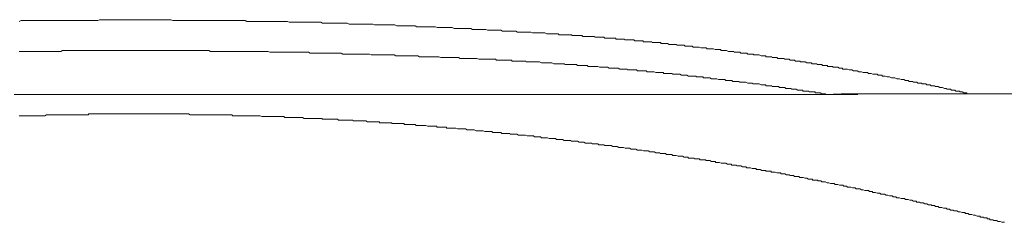
# Model space of a CAD drawing. Units: inches. Extents: x -791 to 1418, y -1406 to 165.
# Drawn here: x -377 to -306, y -578 to -564 of the extents above; entities that cross this region are included whole.
import ezdxf

# ---------------------------------------------------------------- set-up
doc = ezdxf.new("R2010")
doc.units = ezdxf.units.IN
doc.header["$MEASUREMENT"] = 0
doc.layers.add('图层 1', color=7, linetype='Continuous')

msp = doc.modelspace()

# ---------------------------------------------------------------- linework, layer by layer
at = {"layer": '图层 1', "color": 7, "lineweight": 9}
for points in [[(-368.387, -563.947), (-368.517, -563.947), (-368.646, -563.947), (-368.767, -563.947), (-368.896, -563.947), (-369.017, -563.947), (-369.146, -563.947), (-369.267, -563.947), (-369.396, -563.947), (-369.525, -563.947), (-369.646, -563.947), (-369.836, -563.947), (-369.965, -563.947), (-370.086, -563.947), (-370.215, -563.947), (-370.336, -563.947), (-370.465, -563.947), (-370.595, -563.947), (-370.716, -563.947), (-370.845, -563.947), (-370.966, -563.947), (-371.095, -564.016), (-371.216, -564.016), (-371.345, -564.016), (-371.474, -564.016), (-371.595, -564.016), (-371.724, -564.016), (-371.845, -564.016), (-371.975, -564.016), (-372.095, -564.016), (-372.225, -564.016), (-372.354, -564.016), (-372.475, -564.016), (-372.604, -564.016), (-372.725, -564.016), (-372.854, -564.016), (-372.975, -564.016), (-373.104, -564.016), (-373.234, -564.016), (-373.354, -564.016), (-373.484, -564.016), (-373.604, -564.016), (-373.734, -564.016), (-373.854, -564.016), (-373.984, -564.016), (-374.113, -564.016), (-374.234, -564.016), (-374.363, -564.016), (-374.484, -564.016), (-374.613, -564.016), (-374.743, -564.016), (-374.863, -564.016), (-374.993, -564.016), (-375.113, -564.016), (-375.243, -564.016), (-375.364, -564.016), (-375.493, -564.016), (-375.622, -564.016), (-375.743, -564.016), (-375.933, -564.016), (-376.062, -564.016), (-376.183, -564.016), (-376.312, -564.016), (-376.433, -564.016), (-376.562, -564.016), (-376.683, -564.076)], [(-338.541, -564.956), (-338.662, -564.956), (-338.791, -564.956), (-338.921, -564.956), (-339.041, -564.956), (-339.102, -564.956), (-339.231, -564.895), (-339.361, -564.895), (-339.481, -564.895), (-339.611, -564.895), (-339.731, -564.895), (-339.861, -564.895), (-339.981, -564.895), (-340.111, -564.895), (-340.24, -564.826), (-340.361, -564.826), (-340.421, -564.826), (-340.551, -564.826), (-340.68, -564.826), (-340.801, -564.826), (-340.93, -564.826), (-341.051, -564.826), (-341.18, -564.826), (-341.309, -564.766), (-341.43, -564.766), (-341.559, -564.766), (-341.68, -564.766), (-341.741, -564.766), (-341.87, -564.766), (-341.999, -564.766), (-342.12, -564.766), (-342.249, -564.766), (-342.37, -564.706), (-342.499, -564.706), (-342.629, -564.706), (-342.75, -564.706), (-342.879, -564.706), (-342.939, -564.706), (-343.069, -564.706), (-343.189, -564.706), (-343.319, -564.706), (-343.439, -564.637), (-343.569, -564.637), (-343.689, -564.637), (-343.819, -564.637), (-343.948, -564.637), (-344.069, -564.637), (-344.198, -564.637), (-344.259, -564.637), (-344.388, -564.637), (-344.509, -564.576), (-344.638, -564.576), (-344.759, -564.576), (-344.888, -564.576), (-345.009, -564.576), (-345.138, -564.576), (-345.268, -564.576), (-345.388, -564.576), (-345.518, -564.576), (-345.578, -564.576), (-345.707, -564.576), (-345.828, -564.516), (-345.957, -564.516), (-346.078, -564.516), (-346.208, -564.516), (-346.337, -564.516), (-346.458, -564.516), (-346.587, -564.516), (-346.708, -564.516), (-346.837, -564.516), (-346.897, -564.516), (-347.027, -564.455), (-347.148, -564.455), (-347.277, -564.455), (-347.398, -564.455), (-347.527, -564.455), (-347.656, -564.455), (-347.777, -564.455), (-347.906, -564.455), (-348.027, -564.455), (-348.156, -564.455), (-348.217, -564.455), (-348.346, -564.455), (-348.467, -564.386), (-348.596, -564.386), (-348.717, -564.386), (-348.846, -564.386), (-348.976, -564.386), (-349.096, -564.386), (-349.226, -564.386), (-349.346, -564.386), (-349.476, -564.386), (-349.536, -564.386), (-349.666, -564.386), (-349.786, -564.386), (-349.916, -564.326), (-350.045, -564.326), (-350.166, -564.326), (-350.295, -564.326), (-350.416, -564.326), (-350.545, -564.326), (-350.666, -564.326), (-350.795, -564.326), (-350.856, -564.326), (-350.985, -564.326), (-351.106, -564.326), (-351.235, -564.326), (-351.364, -564.326), (-351.485, -564.266), (-351.614, -564.266), (-351.735, -564.266), (-351.865, -564.266), (-351.985, -564.266), (-352.115, -564.266), (-352.175, -564.266), (-352.304, -564.266), (-352.425, -564.266), (-352.554, -564.266), (-352.675, -564.266), (-352.805, -564.266), (-352.934, -564.266), (-353.055, -564.266), (-353.184, -564.266), (-353.313, -564.197), (-353.434, -564.197), (-353.494, -564.197), (-353.624, -564.197), (-353.753, -564.197), (-353.874, -564.197), (-354.003, -564.197), (-354.124, -564.197), (-354.253, -564.197), (-354.374, -564.197), (-354.503, -564.197), (-354.624, -564.197), (-354.753, -564.197), (-354.814, -564.197), (-354.943, -564.197), (-355.072, -564.197), (-355.193, -564.136), (-355.323, -564.136), (-355.443, -564.136), (-355.573, -564.136), (-355.693, -564.136), (-355.823, -564.136), (-355.952, -564.136), (-356.073, -564.136), (-356.133, -564.136), (-356.263, -564.136), (-356.383, -564.136), (-356.513, -564.136), (-356.642, -564.136), (-356.763, -564.136), (-356.892, -564.136), (-357.021, -564.136), (-357.142, -564.136), (-357.271, -564.136), (-357.392, -564.136), (-357.453, -564.136), (-357.582, -564.076), (-357.711, -564.076), (-357.832, -564.076), (-357.961, -564.076), (-358.082, -564.076), (-358.211, -564.076), (-358.332, -564.076), (-358.462, -564.076), (-358.591, -564.076), (-358.712, -564.076), (-358.781, -564.076), (-358.901, -564.076), (-359.031, -564.076), (-359.151, -564.076), (-359.281, -564.076), (-359.401, -564.076), (-359.531, -564.076), (-359.652, -564.076), (-359.781, -564.076), (-359.91, -564.076), (-360.031, -564.076), (-360.091, -564.076), (-360.221, -564.076), (-360.35, -564.076), (-360.471, -564.076), (-360.6, -564.016), (-360.73, -564.016), (-360.85, -564.016), (-360.98, -564.016), (-361.1, -564.016), (-361.23, -564.016), (-361.35, -564.016), (-361.419, -564.016), (-361.54, -564.016), (-361.669, -564.016), (-361.79, -564.016), (-361.92, -564.016), (-362.04, -564.016), (-362.17, -564.016), (-362.299, -564.016), (-362.42, -564.016), (-362.549, -564.016), (-362.67, -564.016), (-362.739, -564.016), (-362.86, -564.016), (-362.989, -564.016), (-363.11, -564.016), (-363.239, -564.016), (-363.36, -564.016), (-363.489, -564.016), (-363.61, -564.016), (-363.739, -564.016), (-363.868, -564.016), (-363.989, -564.016), (-364.119, -564.016), (-364.179, -564.016), (-364.308, -564.016), (-364.429, -564.016), (-364.558, -564.016), (-364.688, -564.016), (-364.808, -564.016), (-364.938, -564.016), (-365.058, -564.016), (-365.188, -564.016), (-365.309, -564.016), (-365.438, -564.016), (-365.498, -564.016), (-365.628, -564.016), (-365.748, -564.016), (-365.878, -563.947), (-366.007, -563.947), (-366.128, -563.947), (-366.257, -563.947), (-366.378, -563.947), (-366.507, -563.947), (-366.628, -563.947), (-366.757, -563.947), (-366.818, -563.947), (-366.947, -563.947), (-367.068, -563.947), (-367.197, -563.947), (-367.318, -563.947), (-367.447, -563.947), (-367.577, -563.947), (-367.697, -563.947), (-367.827, -563.947), (-367.956, -563.947), (-368.077, -563.947), (-368.137, -563.947), (-368.266, -563.947), (-368.387, -563.947)], [(-309.006, -569.233), (-309.127, -569.233), (-309.196, -569.164), (-309.256, -569.164), (-309.316, -569.164), (-309.377, -569.164), (-309.506, -569.104), (-309.566, -569.104), (-309.627, -569.104), (-309.696, -569.035), (-309.816, -569.035), (-309.885, -569.035), (-309.946, -569.035), (-310.006, -568.974), (-310.075, -568.974), (-310.196, -568.974), (-310.256, -568.974), (-310.325, -568.914), (-310.386, -568.914), (-310.515, -568.914), (-310.575, -568.914), (-310.636, -568.853), (-310.696, -568.853), (-310.765, -568.853), (-310.886, -568.784), (-310.955, -568.784), (-311.015, -568.784), (-311.075, -568.784), (-311.205, -568.724), (-311.265, -568.724), (-311.326, -568.724), (-311.386, -568.724), (-311.455, -568.664), (-311.576, -568.664), (-311.645, -568.664), (-311.705, -568.664), (-311.765, -568.603), (-311.895, -568.603), (-311.955, -568.603), (-312.015, -568.603), (-312.084, -568.534), (-312.145, -568.534), (-312.274, -568.534), (-312.334, -568.534), (-312.395, -568.474), (-312.455, -568.474), (-312.585, -568.474), (-312.645, -568.474), (-312.714, -568.414), (-312.774, -568.414), (-312.835, -568.414), (-312.964, -568.414), (-313.024, -568.345), (-313.085, -568.345), (-313.154, -568.345), (-313.274, -568.345), (-313.335, -568.284), (-313.404, -568.284), (-313.464, -568.284), (-313.525, -568.284), (-313.654, -568.224), (-313.714, -568.224), (-313.783, -568.224), (-313.844, -568.224), (-313.964, -568.164), (-314.033, -568.164), (-314.094, -568.164), (-314.154, -568.164), (-314.283, -568.095), (-314.344, -568.095), (-314.404, -568.095), (-314.473, -568.095), (-314.533, -568.095), (-314.663, -568.034), (-314.723, -568.034), (-314.784, -568.034), (-314.844, -568.034), (-314.973, -567.974), (-315.034, -567.974), (-315.094, -567.974), (-315.163, -567.974), (-315.223, -567.905), (-315.353, -567.905), (-315.413, -567.905), (-315.473, -567.905), (-315.542, -567.844), (-315.663, -567.844), (-315.732, -567.844), (-315.793, -567.844), (-315.853, -567.844), (-315.982, -567.784), (-316.043, -567.784), (-316.103, -567.784), (-316.163, -567.784), (-316.232, -567.724), (-316.353, -567.724), (-316.422, -567.724), (-316.482, -567.724), (-316.543, -567.724), (-316.672, -567.655), (-316.732, -567.655), (-316.793, -567.655), (-316.853, -567.655), (-316.983, -567.594), (-317.043, -567.594), (-317.112, -567.594), (-317.172, -567.594), (-317.233, -567.594), (-317.362, -567.534), (-317.422, -567.534), (-317.491, -567.534), (-317.552, -567.534), (-317.672, -567.465), (-317.741, -567.465), (-317.802, -567.465), (-317.862, -567.465), (-317.991, -567.465), (-318.052, -567.405), (-318.112, -567.405), (-318.181, -567.405), (-318.242, -567.405), (-318.362, -567.344), (-318.431, -567.344), (-318.492, -567.344), (-318.552, -567.344), (-318.681, -567.344), (-318.742, -567.284), (-318.802, -567.284), (-318.871, -567.284), (-318.992, -567.284), (-319.061, -567.284), (-319.121, -567.215), (-319.182, -567.215), (-319.251, -567.215), (-319.371, -567.215), (-319.44, -567.215), (-319.501, -567.155), (-319.561, -567.155), (-319.69, -567.155), (-319.751, -567.155), (-319.811, -567.155), (-319.871, -567.094), (-320.001, -567.094), (-320.061, -567.094), (-320.13, -567.094), (-320.19, -567.094), (-320.251, -567.034), (-320.38, -567.034), (-320.441, -567.034), (-320.501, -567.034), (-320.561, -567.034), (-320.691, -566.965), (-320.751, -566.965), (-320.82, -566.965), (-320.88, -566.965), (-321.01, -566.965), (-321.07, -566.905), (-321.13, -566.905), (-321.199, -566.905), (-321.32, -566.905), (-321.381, -566.905), (-321.45, -566.836), (-321.51, -566.836), (-321.57, -566.836), (-321.7, -566.836), (-321.76, -566.836), (-321.82, -566.775), (-321.889, -566.775), (-322.01, -566.775), (-322.07, -566.775), (-322.139, -566.775), (-322.2, -566.715), (-322.32, -566.715), (-322.389, -566.715), (-322.45, -566.715), (-322.51, -566.715), (-322.64, -566.715), (-322.7, -566.654), (-322.769, -566.654), (-322.829, -566.654), (-322.89, -566.654), (-323.019, -566.654), (-323.079, -566.585), (-323.14, -566.585), (-323.209, -566.585), (-323.329, -566.585), (-323.398, -566.585), (-323.459, -566.585), (-323.519, -566.525), (-323.649, -566.525), (-323.709, -566.525), (-323.769, -566.525), (-323.83, -566.525), (-323.959, -566.465), (-324.019, -566.465), (-324.088, -566.465), (-324.149, -566.465), (-324.209, -566.465), (-324.338, -566.465), (-324.399, -566.396), (-324.459, -566.396), (-324.528, -566.396), (-324.649, -566.396), (-324.718, -566.396), (-324.778, -566.396), (-324.839, -566.335), (-324.968, -566.335), (-325.028, -566.335), (-325.089, -566.335), (-325.158, -566.335), (-325.278, -566.335), (-325.339, -566.275), (-325.408, -566.275), (-325.468, -566.275), (-325.597, -566.275), (-325.658, -566.275), (-325.718, -566.275), (-325.779, -566.215), (-325.908, -566.215), (-325.968, -566.215), (-326.029, -566.215), (-326.098, -566.215), (-326.158, -566.215), (-326.287, -566.146), (-326.348, -566.146), (-326.408, -566.146), (-326.477, -566.146), (-326.598, -566.146), (-326.667, -566.146), (-326.727, -566.085), (-326.787, -566.085), (-326.917, -566.085), (-326.977, -566.085), (-327.038, -566.085), (-327.107, -566.085), (-327.227, -566.025), (-327.288, -566.025), (-327.357, -566.025), (-327.417, -566.025), (-327.538, -566.025), (-327.607, -566.025), (-327.667, -566.025), (-327.727, -565.956), (-327.788, -565.956), (-327.917, -565.956), (-327.977, -565.956), (-328.046, -565.956), (-328.107, -565.956), (-328.236, -565.896), (-328.297, -565.896), (-328.357, -565.896), (-328.426, -565.896), (-328.547, -565.896), (-328.607, -565.896), (-328.676, -565.896), (-328.736, -565.835), (-328.866, -565.835), (-328.926, -565.835), (-328.986, -565.835), (-329.047, -565.835), (-329.176, -565.835), (-329.237, -565.835), (-329.297, -565.775), (-329.366, -565.775), (-329.487, -565.775), (-329.556, -565.775), (-329.616, -565.775), (-329.676, -565.775), (-329.806, -565.775), (-329.866, -565.706), (-329.926, -565.706), (-329.995, -565.706), (-330.056, -565.706), (-330.185, -565.706), (-330.245, -565.706), (-330.306, -565.706), (-330.375, -565.706), (-330.496, -565.646), (-330.556, -565.646), (-330.625, -565.646), (-330.685, -565.646), (-330.806, -565.646), (-330.875, -565.646), (-330.935, -565.646), (-330.996, -565.585), (-331.125, -565.585), (-331.185, -565.585), (-331.246, -565.585), (-331.315, -565.585), (-331.436, -565.585), (-331.496, -565.585), (-331.565, -565.585), (-331.625, -565.516), (-331.755, -565.516), (-331.815, -565.516), (-331.875, -565.516), (-331.944, -565.516), (-332.065, -565.516), (-332.134, -565.516), (-332.194, -565.516), (-332.255, -565.456), (-332.384, -565.456), (-332.444, -565.456), (-332.505, -565.456), (-332.574, -565.456), (-332.695, -565.456), (-332.755, -565.456), (-332.824, -565.456), (-332.884, -565.395), (-332.945, -565.395), (-333.074, -565.395), (-333.134, -565.395), (-333.195, -565.395), (-333.264, -565.395), (-333.384, -565.395), (-333.445, -565.395), (-333.514, -565.395), (-333.574, -565.335), (-333.703, -565.335), (-333.764, -565.335), (-333.824, -565.335), (-333.893, -565.335), (-334.014, -565.335), (-334.074, -565.335), (-334.143, -565.335), (-334.204, -565.266), (-334.333, -565.266), (-334.393, -565.266), (-334.454, -565.266), (-334.514, -565.266), (-334.643, -565.266), (-334.704, -565.266), (-334.773, -565.266), (-334.833, -565.266), (-334.954, -565.266), (-335.023, -565.206), (-335.083, -565.206), (-335.144, -565.206), (-335.273, -565.206), (-335.333, -565.206), (-335.394, -565.206), (-335.463, -565.206), (-335.583, -565.206), (-335.652, -565.206), (-335.713, -565.145), (-335.773, -565.145), (-335.902, -565.145), (-335.963, -565.145), (-336.023, -565.145), (-336.092, -565.145), (-336.213, -565.145), (-336.273, -565.145), (-336.342, -565.145), (-336.403, -565.145), (-336.532, -565.145), (-336.592, -565.085), (-336.653, -565.085), (-336.713, -565.085), (-336.842, -565.085), (-336.903, -565.085), (-336.972, -565.085), (-337.032, -565.085), (-337.093, -565.085), (-337.222, -565.085), (-337.282, -565.085), (-337.343, -565.016), (-337.412, -565.016), (-337.532, -565.016), (-337.601, -565.016), (-337.662, -565.016), (-337.722, -565.016), (-337.851, -565.016), (-337.912, -565.016), (-337.972, -565.016), (-338.041, -565.016), (-338.162, -565.016), (-338.222, -565.016), (-338.291, -564.956), (-338.352, -564.956), (-338.481, -564.956), (-338.541, -564.956)], [(-368.387, -566.146), (-368.517, -566.146), (-368.646, -566.146), (-368.767, -566.146), (-368.896, -566.146), (-369.017, -566.146), (-369.146, -566.146), (-369.267, -566.146), (-369.396, -566.146), (-369.586, -566.146), (-369.715, -566.146), (-369.836, -566.146), (-369.965, -566.146), (-370.086, -566.146), (-370.215, -566.146), (-370.336, -566.146), (-370.465, -566.146), (-370.595, -566.146), (-370.716, -566.146), (-370.845, -566.146), (-370.966, -566.146), (-371.095, -566.146), (-371.216, -566.146), (-371.345, -566.146), (-371.474, -566.146), (-371.595, -566.146), (-371.724, -566.146), (-371.845, -566.146), (-371.975, -566.146), (-372.095, -566.146), (-372.225, -566.146), (-372.354, -566.146), (-372.475, -566.146), (-372.604, -566.146), (-372.725, -566.146), (-372.854, -566.146), (-372.975, -566.146), (-373.104, -566.146), (-373.234, -566.146), (-373.354, -566.146), (-373.484, -566.146), (-373.604, -566.146), (-373.734, -566.215), (-373.854, -566.215), (-374.044, -566.215), (-374.174, -566.215), (-374.303, -566.215), (-374.424, -566.215), (-374.553, -566.215), (-374.674, -566.215), (-374.803, -566.215), (-374.924, -566.215), (-375.053, -566.215), (-375.182, -566.215), (-375.303, -566.215), (-375.433, -566.215), (-375.553, -566.215), (-375.683, -566.215), (-375.803, -566.215), (-375.933, -566.215), (-376.062, -566.215), (-376.183, -566.215), (-376.312, -566.215), (-376.433, -566.215), (-376.562, -566.215), (-376.683, -566.215)], [(-343.689, -566.775), (-343.819, -566.775), (-343.948, -566.775), (-344.069, -566.715), (-344.198, -566.715), (-344.319, -566.715), (-344.448, -566.715), (-344.638, -566.715), (-344.759, -566.715), (-344.888, -566.715), (-345.009, -566.715), (-345.138, -566.715), (-345.268, -566.715), (-345.388, -566.654), (-345.518, -566.654), (-345.638, -566.654), (-345.768, -566.654), (-345.897, -566.654), (-346.018, -566.654), (-346.147, -566.654), (-346.268, -566.654), (-346.397, -566.654), (-346.518, -566.654), (-346.647, -566.654), (-346.777, -566.585), (-346.897, -566.585), (-347.027, -566.585), (-347.148, -566.585), (-347.277, -566.585), (-347.398, -566.585), (-347.527, -566.585), (-347.656, -566.585), (-347.777, -566.585), (-347.906, -566.585), (-348.027, -566.585), (-348.156, -566.585), (-348.277, -566.525), (-348.407, -566.525), (-348.536, -566.525), (-348.657, -566.525), (-348.786, -566.525), (-348.907, -566.525), (-349.036, -566.525), (-349.157, -566.525), (-349.286, -566.525), (-349.415, -566.525), (-349.536, -566.525), (-349.666, -566.525), (-349.855, -566.525), (-349.976, -566.465), (-350.105, -566.465), (-350.226, -566.465), (-350.355, -566.465), (-350.476, -566.465), (-350.606, -566.465), (-350.735, -566.465), (-350.856, -566.465), (-350.985, -566.465), (-351.106, -566.465), (-351.235, -566.465), (-351.364, -566.465), (-351.485, -566.465), (-351.614, -566.465), (-351.735, -566.396), (-351.865, -566.396), (-351.985, -566.396), (-352.115, -566.396), (-352.244, -566.396), (-352.365, -566.396), (-352.494, -566.396), (-352.615, -566.396), (-352.744, -566.396), (-352.865, -566.396), (-352.994, -566.396), (-353.124, -566.396), (-353.244, -566.396), (-353.374, -566.396), (-353.494, -566.396), (-353.624, -566.396), (-353.753, -566.335), (-353.874, -566.335), (-354.003, -566.335), (-354.124, -566.335), (-354.253, -566.335), (-354.374, -566.335), (-354.503, -566.335), (-354.624, -566.335), (-354.753, -566.335), (-354.943, -566.335), (-355.072, -566.335), (-355.193, -566.335), (-355.323, -566.335), (-355.443, -566.335), (-355.573, -566.335), (-355.693, -566.335), (-355.823, -566.335), (-355.952, -566.335), (-356.073, -566.275), (-356.202, -566.275), (-356.323, -566.275), (-356.452, -566.275), (-356.573, -566.275), (-356.702, -566.275), (-356.832, -566.275), (-356.952, -566.275), (-357.082, -566.275), (-357.202, -566.275), (-357.332, -566.275), (-357.453, -566.275), (-357.582, -566.275), (-357.711, -566.275), (-357.832, -566.275), (-357.961, -566.275), (-358.082, -566.275), (-358.211, -566.275), (-358.332, -566.275), (-358.462, -566.275), (-358.591, -566.275), (-358.712, -566.275), (-358.841, -566.275), (-358.962, -566.215), (-359.091, -566.215), (-359.22, -566.215), (-359.341, -566.215), (-359.47, -566.215), (-359.591, -566.215), (-359.721, -566.215), (-359.91, -566.215), (-360.031, -566.215), (-360.16, -566.215), (-360.281, -566.215), (-360.41, -566.215), (-360.54, -566.215), (-360.661, -566.215), (-360.79, -566.215), (-360.911, -566.215), (-361.04, -566.215), (-361.161, -566.215), (-361.29, -566.215), (-361.419, -566.215), (-361.54, -566.215), (-361.669, -566.215), (-361.79, -566.215), (-361.92, -566.215), (-362.04, -566.215), (-362.17, -566.215), (-362.299, -566.215), (-362.42, -566.215), (-362.549, -566.215), (-362.67, -566.215), (-362.799, -566.215), (-362.92, -566.215), (-363.049, -566.215), (-363.179, -566.146), (-363.299, -566.146), (-363.429, -566.146), (-363.549, -566.146), (-363.679, -566.146), (-363.799, -566.146), (-363.929, -566.146), (-364.058, -566.146), (-364.179, -566.146), (-364.308, -566.146), (-364.429, -566.146), (-364.558, -566.146), (-364.748, -566.146), (-364.869, -566.146), (-364.998, -566.146), (-365.119, -566.146), (-365.248, -566.146), (-365.378, -566.146), (-365.498, -566.146), (-365.628, -566.146), (-365.748, -566.146), (-365.878, -566.146), (-366.007, -566.146), (-366.128, -566.146), (-366.257, -566.146), (-366.378, -566.146), (-366.507, -566.146), (-366.628, -566.146), (-366.757, -566.146), (-366.887, -566.146), (-367.007, -566.146), (-367.137, -566.146), (-367.257, -566.146), (-367.387, -566.146), (-367.508, -566.146), (-367.637, -566.146), (-367.766, -566.146), (-367.887, -566.146), (-368.016, -566.146), (-368.137, -566.146), (-368.266, -566.146), (-368.387, -566.146)], [(-319.182, -569.293), (-319.251, -569.233), (-319.311, -569.233), (-319.44, -569.233), (-319.501, -569.233), (-319.621, -569.164), (-319.69, -569.164), (-319.751, -569.164), (-319.871, -569.164), (-319.94, -569.164), (-320.001, -569.104), (-320.13, -569.104), (-320.19, -569.104), (-320.251, -569.104), (-320.38, -569.104), (-320.441, -569.035), (-320.501, -569.035), (-320.63, -569.035), (-320.691, -569.035), (-320.82, -569.035), (-320.88, -568.974), (-320.941, -568.974), (-321.07, -568.974), (-321.13, -568.974), (-321.199, -568.974), (-321.32, -568.914), (-321.381, -568.914), (-321.45, -568.914), (-321.57, -568.914), (-321.639, -568.914), (-321.7, -568.853), (-321.82, -568.853), (-321.889, -568.853), (-322.01, -568.853), (-322.07, -568.853), (-322.139, -568.784), (-322.26, -568.784), (-322.32, -568.784), (-322.389, -568.784), (-322.51, -568.784), (-322.579, -568.724), (-322.64, -568.724), (-322.769, -568.724), (-322.829, -568.724), (-322.959, -568.724), (-323.019, -568.724), (-323.079, -568.664), (-323.209, -568.664), (-323.269, -568.664), (-323.329, -568.664), (-323.459, -568.664), (-323.519, -568.603), (-323.58, -568.603), (-323.709, -568.603), (-323.769, -568.603), (-323.83, -568.603), (-323.959, -568.534), (-324.019, -568.534), (-324.149, -568.534), (-324.209, -568.534), (-324.269, -568.534), (-324.399, -568.534), (-324.459, -568.474), (-324.528, -568.474), (-324.649, -568.474), (-324.718, -568.474), (-324.778, -568.474), (-324.908, -568.414), (-324.968, -568.414), (-325.089, -568.414), (-325.158, -568.414), (-325.218, -568.414), (-325.339, -568.414), (-325.408, -568.345), (-325.468, -568.345), (-325.597, -568.345), (-325.658, -568.345), (-325.718, -568.345), (-325.847, -568.345), (-325.908, -568.284), (-326.029, -568.284), (-326.098, -568.284), (-326.158, -568.284), (-326.287, -568.284), (-326.348, -568.284), (-326.408, -568.224), (-326.537, -568.224), (-326.598, -568.224), (-326.667, -568.224), (-326.787, -568.224), (-326.848, -568.224), (-326.977, -568.164), (-327.038, -568.164), (-327.107, -568.164), (-327.227, -568.164), (-327.288, -568.164), (-327.357, -568.164), (-327.477, -568.095), (-327.538, -568.095), (-327.607, -568.095), (-327.727, -568.095), (-327.788, -568.095), (-327.917, -568.095), (-327.977, -568.034), (-328.046, -568.034), (-328.167, -568.034), (-328.236, -568.034), (-328.297, -568.034), (-328.426, -568.034), (-328.486, -567.974), (-328.547, -567.974), (-328.676, -567.974), (-328.736, -567.974), (-328.866, -567.974), (-328.926, -567.974), (-328.986, -567.974), (-329.116, -567.905), (-329.176, -567.905), (-329.237, -567.905), (-329.366, -567.905), (-329.426, -567.905), (-329.487, -567.905), (-329.616, -567.844), (-329.676, -567.844), (-329.806, -567.844), (-329.866, -567.844), (-329.926, -567.844), (-330.056, -567.844), (-330.116, -567.844), (-330.185, -567.784), (-330.306, -567.784), (-330.375, -567.784), (-330.435, -567.784), (-330.556, -567.784), (-330.625, -567.784), (-330.746, -567.784), (-330.806, -567.724), (-330.875, -567.724), (-330.996, -567.724), (-331.065, -567.724), (-331.125, -567.724), (-331.246, -567.724), (-331.315, -567.724), (-331.436, -567.655), (-331.496, -567.655), (-331.565, -567.655), (-331.686, -567.655), (-331.755, -567.655), (-331.815, -567.655), (-331.944, -567.655), (-332.005, -567.594), (-332.065, -567.594), (-332.194, -567.594), (-332.255, -567.594), (-332.384, -567.594), (-332.444, -567.594), (-332.505, -567.594), (-332.634, -567.594), (-332.695, -567.534), (-332.755, -567.534), (-332.884, -567.534), (-332.945, -567.534), (-333.005, -567.534), (-333.134, -567.534), (-333.195, -567.534), (-333.324, -567.534), (-333.384, -567.465), (-333.445, -567.465), (-333.574, -567.465), (-333.635, -567.465), (-333.703, -567.465), (-333.824, -567.465), (-333.893, -567.465), (-334.014, -567.405), (-334.074, -567.405), (-334.143, -567.405), (-334.264, -567.405), (-334.333, -567.405), (-334.393, -567.405), (-334.514, -567.405), (-334.583, -567.405), (-334.643, -567.405), (-334.773, -567.344), (-334.833, -567.344), (-334.954, -567.344), (-335.023, -567.344), (-335.083, -567.344), (-335.204, -567.344), (-335.273, -567.344), (-335.333, -567.344), (-335.463, -567.284), (-335.523, -567.284), (-335.652, -567.284), (-335.713, -567.284), (-335.773, -567.284), (-335.902, -567.284), (-335.963, -567.284), (-336.023, -567.284), (-336.153, -567.284), (-336.213, -567.215), (-336.273, -567.215), (-336.403, -567.215), (-336.463, -567.215), (-336.592, -567.215), (-336.653, -567.215), (-336.713, -567.215), (-336.842, -567.215), (-336.903, -567.215), (-336.972, -567.155), (-337.093, -567.155), (-337.153, -567.155), (-337.282, -567.155), (-337.343, -567.155), (-337.412, -567.155), (-337.532, -567.155), (-337.601, -567.155), (-337.662, -567.155), (-337.782, -567.155), (-337.851, -567.094), (-337.912, -567.094), (-338.041, -567.094), (-338.101, -567.094), (-338.222, -567.094), (-338.291, -567.094), (-338.352, -567.094), (-338.481, -567.094), (-338.541, -567.094), (-338.602, -567.094), (-338.731, -567.034), (-338.791, -567.034), (-338.921, -567.034), (-338.981, -567.034), (-339.041, -567.034), (-339.171, -567.034), (-339.231, -567.034), (-339.292, -567.034), (-339.421, -567.034), (-339.481, -567.034), (-339.611, -566.965), (-339.671, -566.965), (-339.731, -566.965), (-339.861, -566.965), (-339.921, -566.965), (-339.981, -566.965), (-340.111, -566.965), (-340.171, -566.965), (-340.24, -566.965), (-340.361, -566.965), (-340.421, -566.965), (-340.551, -566.965), (-340.611, -566.905), (-340.68, -566.905), (-340.801, -566.905), (-340.861, -566.905), (-340.93, -566.905), (-341.051, -566.905), (-341.12, -566.905), (-341.24, -566.905), (-341.309, -566.905), (-341.37, -566.905), (-341.491, -566.905), (-341.559, -566.905), (-341.62, -566.836), (-341.741, -566.836), (-341.81, -566.836), (-341.93, -566.836), (-341.999, -566.836), (-342.06, -566.836), (-342.189, -566.836), (-342.249, -566.836), (-342.31, -566.836), (-342.439, -566.836), (-342.499, -566.836), (-342.629, -566.836), (-342.689, -566.836), (-342.75, -566.775), (-342.879, -566.775), (-342.939, -566.775), (-343, -566.775), (-343.129, -566.775), (-343.189, -566.775), (-343.25, -566.775), (-343.379, -566.775), (-343.439, -566.775), (-343.569, -566.775), (-343.629, -566.775), (-343.689, -566.775)], [(-377.062, -569.293), (-375.933, -569.293), (-374.803, -569.293), (-373.734, -569.293), (-372.604, -569.293), (-371.474, -569.293), (-370.405, -569.293), (-369.267, -569.293), (-368.137, -569.293)], [(-368.137, -569.293), (-367.068, -569.293), (-365.938, -569.293), (-364.808, -569.293), (-363.679, -569.293), (-362.609, -569.293), (-361.48, -569.293), (-360.35, -569.293), (-359.281, -569.293), (-358.142, -569.293), (-357.021, -569.293), (-355.952, -569.293), (-354.814, -569.293), (-353.684, -569.293), (-352.615, -569.293), (-351.485, -569.293), (-350.355, -569.293), (-349.226, -569.293), (-348.156, -569.293), (-347.027, -569.293), (-345.897, -569.293), (-344.828, -569.293), (-343.689, -569.293), (-342.56, -569.293), (-341.491, -569.293), (-340.361, -569.293), (-339.231, -569.293), (-338.101, -569.293), (-337.032, -569.293), (-335.902, -569.293), (-334.773, -569.293), (-333.703, -569.293), (-332.574, -569.293), (-331.436, -569.293), (-330.375, -569.293), (-329.237, -569.293), (-328.107, -569.293), (-326.977, -569.293), (-325.908, -569.293), (-324.778, -569.293), (-323.649, -569.293), (-322.579, -569.293), (-321.45, -569.293), (-320.311, -569.293), (-319.251, -569.293), (-318.112, -569.233), (-316.983, -569.233), (-315.913, -569.233), (-314.784, -569.233), (-313.654, -569.233), (-312.524, -569.233), (-311.455, -569.233), (-310.325, -569.233), (-309.196, -569.233), (-308.126, -569.233), (-306.988, -569.233), (-305.858, -569.233)], [(-331.436, -569.293), (-333.074, -569.293)], [(-329.806, -569.293), (-331.436, -569.293)], [(-328.236, -569.293), (-329.806, -569.293)], [(-326.598, -569.293), (-328.236, -569.293)], [(-324.968, -569.293), (-326.598, -569.293)], [(-323.398, -569.293), (-324.968, -569.293)], [(-321.76, -569.293), (-323.398, -569.293)], [(-320.13, -569.293), (-321.76, -569.293)], [(-318.552, -569.293), (-320.13, -569.293)], [(-316.922, -569.293), (-318.552, -569.293)], [(-368.137, -570.673), (-368.266, -570.673), (-368.327, -570.673), (-368.456, -570.673), (-368.517, -570.673), (-368.577, -570.673), (-368.706, -570.673), (-368.767, -570.673), (-368.896, -570.673), (-368.956, -570.673), (-369.017, -570.673), (-369.146, -570.673), (-369.206, -570.673), (-369.336, -570.673), (-369.396, -570.673), (-369.525, -570.673), (-369.586, -570.673), (-369.646, -570.673), (-369.776, -570.673), (-369.836, -570.673), (-369.965, -570.673), (-370.026, -570.673), (-370.086, -570.673), (-370.215, -570.673), (-370.276, -570.673), (-370.405, -570.673), (-370.465, -570.673), (-370.595, -570.673), (-370.655, -570.673), (-370.716, -570.673), (-370.845, -570.673), (-370.905, -570.673), (-371.035, -570.673), (-371.095, -570.673), (-371.155, -570.673), (-371.285, -570.673), (-371.345, -570.673), (-371.474, -570.673), (-371.535, -570.673), (-371.664, -570.673), (-371.724, -570.673), (-371.785, -570.733), (-371.914, -570.733), (-371.975, -570.733), (-372.095, -570.733), (-372.164, -570.733), (-372.225, -570.733), (-372.354, -570.733), (-372.414, -570.733), (-372.535, -570.733), (-372.604, -570.733), (-372.725, -570.733), (-372.794, -570.733), (-372.854, -570.733), (-372.975, -570.733), (-373.044, -570.733), (-373.165, -570.733), (-373.234, -570.733), (-373.294, -570.733), (-373.423, -570.733), (-373.484, -570.733), (-373.604, -570.733), (-373.673, -570.733), (-373.794, -570.733), (-373.854, -570.733), (-373.923, -570.733), (-374.044, -570.733), (-374.113, -570.733), (-374.234, -570.733), (-374.303, -570.733), (-374.363, -570.733), (-374.484, -570.733), (-374.553, -570.733), (-374.674, -570.733), (-374.743, -570.733), (-374.863, -570.802), (-374.924, -570.802), (-374.993, -570.802), (-375.113, -570.802), (-375.182, -570.802), (-375.303, -570.802), (-375.364, -570.802), (-375.433, -570.802), (-375.553, -570.802), (-375.622, -570.802), (-375.743, -570.802), (-375.803, -570.802), (-375.933, -570.802), (-375.993, -570.802), (-376.062, -570.802), (-376.183, -570.802), (-376.252, -570.802), (-376.373, -570.802), (-376.433, -570.802), (-376.502, -570.802), (-376.623, -570.802), (-376.683, -570.802)], [(-316.163, -576.14), (-316.293, -576.14), (-316.353, -576.14), (-316.422, -576.14), (-316.543, -576.08), (-316.603, -576.08), (-316.672, -576.08), (-316.793, -576.02), (-316.853, -576.02), (-316.983, -576.02), (-317.043, -576.02), (-317.112, -575.951), (-317.233, -575.951), (-317.302, -575.951), (-317.422, -575.89), (-317.491, -575.89), (-317.552, -575.89), (-317.672, -575.89), (-317.741, -575.83), (-317.862, -575.83), (-317.931, -575.83), (-317.991, -575.761), (-318.112, -575.761), (-318.181, -575.761), (-318.242, -575.761), (-318.362, -575.7), (-318.431, -575.7), (-318.552, -575.7), (-318.621, -575.64), (-318.681, -575.64), (-318.802, -575.64), (-318.871, -575.64), (-318.992, -575.58), (-319.061, -575.58), (-319.121, -575.58), (-319.251, -575.511), (-319.311, -575.511), (-319.44, -575.511), (-319.501, -575.511), (-319.561, -575.45), (-319.69, -575.45), (-319.751, -575.45), (-319.811, -575.39), (-319.94, -575.39), (-320.001, -575.39), (-320.13, -575.39), (-320.19, -575.321), (-320.251, -575.321), (-320.38, -575.321), (-320.441, -575.321), (-320.561, -575.261), (-320.63, -575.261), (-320.691, -575.261), (-320.82, -575.2), (-320.88, -575.2), (-321.01, -575.2), (-321.07, -575.2), (-321.13, -575.14), (-321.26, -575.14), (-321.32, -575.14), (-321.45, -575.14), (-321.51, -575.071), (-321.57, -575.071), (-321.7, -575.071), (-321.76, -575.071), (-321.82, -575.011), (-321.95, -575.011), (-322.01, -575.011), (-322.139, -574.95), (-322.2, -574.95), (-322.26, -574.95), (-322.389, -574.95), (-322.45, -574.881), (-322.579, -574.881), (-322.64, -574.881), (-322.7, -574.881), (-322.829, -574.821), (-322.89, -574.821), (-323.019, -574.821), (-323.079, -574.821), (-323.14, -574.761), (-323.269, -574.761), (-323.329, -574.761), (-323.459, -574.761), (-323.519, -574.7), (-323.58, -574.7), (-323.709, -574.7), (-323.769, -574.7), (-323.899, -574.631), (-323.959, -574.631), (-324.019, -574.631), (-324.149, -574.631), (-324.209, -574.571), (-324.269, -574.571), (-324.399, -574.571), (-324.459, -574.571), (-324.588, -574.51), (-324.649, -574.51), (-324.718, -574.51), (-324.839, -574.51), (-324.908, -574.45), (-325.028, -574.45), (-325.089, -574.45), (-325.158, -574.45), (-325.278, -574.381), (-325.339, -574.381), (-325.468, -574.381), (-325.528, -574.381), (-325.597, -574.321), (-325.718, -574.321), (-325.779, -574.321), (-325.908, -574.321), (-325.968, -574.26), (-326.029, -574.26), (-326.158, -574.26), (-326.218, -574.26), (-326.348, -574.191), (-326.408, -574.191), (-326.477, -574.191), (-326.598, -574.191), (-326.667, -574.191), (-326.787, -574.131), (-326.848, -574.131), (-326.917, -574.131), (-327.038, -574.131), (-327.107, -574.071), (-327.227, -574.071), (-327.288, -574.071), (-327.357, -574.071), (-327.477, -574.002), (-327.538, -574.002), (-327.667, -574.002), (-327.727, -574.002), (-327.788, -573.941), (-327.917, -573.941), (-327.977, -573.941), (-328.107, -573.941), (-328.167, -573.941), (-328.236, -573.881), (-328.357, -573.881), (-328.426, -573.881), (-328.547, -573.881), (-328.607, -573.821), (-328.676, -573.821), (-328.797, -573.821), (-328.866, -573.821), (-328.986, -573.821), (-329.047, -573.752), (-329.116, -573.752), (-329.237, -573.752), (-329.297, -573.752), (-329.426, -573.691), (-329.487, -573.691), (-329.556, -573.691), (-329.676, -573.691), (-329.737, -573.691), (-329.866, -573.631), (-329.926, -573.631), (-329.995, -573.631), (-330.116, -573.631), (-330.185, -573.562), (-330.306, -573.562), (-330.375, -573.562), (-330.435, -573.562), (-330.556, -573.562), (-330.625, -573.502), (-330.746, -573.502), (-330.806, -573.502), (-330.875, -573.502), (-330.996, -573.502), (-331.065, -573.441), (-331.185, -573.441), (-331.246, -573.441), (-331.315, -573.441), (-331.436, -573.381), (-331.496, -573.381), (-331.625, -573.381), (-331.686, -573.381), (-331.755, -573.381), (-331.875, -573.312), (-331.944, -573.312), (-332.065, -573.312), (-332.134, -573.312), (-332.194, -573.312), (-332.315, -573.251), (-332.384, -573.251), (-332.505, -573.251), (-332.574, -573.251), (-332.634, -573.251), (-332.755, -573.191), (-332.824, -573.191), (-332.945, -573.191), (-333.005, -573.191), (-333.074, -573.191), (-333.195, -573.122), (-333.264, -573.122), (-333.384, -573.122), (-333.445, -573.122), (-333.514, -573.122), (-333.635, -573.062), (-333.703, -573.062), (-333.824, -573.062), (-333.893, -573.062), (-333.954, -573.062), (-334.074, -573.001), (-334.143, -573.001), (-334.264, -573.001), (-334.333, -573.001), (-334.393, -573.001), (-334.514, -572.932), (-334.583, -572.932), (-334.704, -572.932), (-334.773, -572.932), (-334.833, -572.932), (-334.954, -572.932), (-335.023, -572.872), (-335.144, -572.872), (-335.204, -572.872), (-335.273, -572.872), (-335.394, -572.872), (-335.463, -572.812), (-335.583, -572.812), (-335.652, -572.812), (-335.773, -572.812), (-335.842, -572.812), (-335.902, -572.751), (-336.023, -572.751), (-336.092, -572.751), (-336.213, -572.751), (-336.273, -572.751), (-336.342, -572.751), (-336.463, -572.682), (-336.532, -572.682), (-336.653, -572.682), (-336.713, -572.682), (-336.782, -572.682), (-336.903, -572.622), (-336.972, -572.622), (-337.093, -572.622), (-337.153, -572.622), (-337.222, -572.622), (-337.343, -572.622), (-337.412, -572.562), (-337.532, -572.562), (-337.601, -572.562), (-337.662, -572.562), (-337.782, -572.562), (-337.851, -572.562), (-337.972, -572.501), (-338.041, -572.501), (-338.101, -572.501), (-338.222, -572.501), (-338.291, -572.501), (-338.412, -572.501), (-338.481, -572.432), (-338.602, -572.432), (-338.662, -572.432), (-338.731, -572.432), (-338.852, -572.432), (-338.921, -572.432), (-339.041, -572.372), (-339.102, -572.372), (-339.171, -572.372), (-339.292, -572.372), (-339.361, -572.372), (-339.481, -572.372), (-339.542, -572.311), (-339.611, -572.311), (-339.731, -572.311), (-339.8, -572.311), (-339.921, -572.311), (-339.981, -572.311), (-340.05, -572.242), (-340.171, -572.242), (-340.24, -572.242), (-340.361, -572.242), (-340.421, -572.242), (-340.49, -572.242), (-340.611, -572.182), (-340.68, -572.182), (-340.801, -572.182), (-340.861, -572.182), (-340.99, -572.182), (-341.051, -572.182), (-341.12, -572.182), (-341.24, -572.122), (-341.309, -572.122), (-341.43, -572.122), (-341.491, -572.122), (-341.559, -572.122), (-341.68, -572.122), (-341.741, -572.053), (-341.87, -572.053), (-341.93, -572.053), (-341.999, -572.053), (-342.12, -572.053), (-342.189, -572.053), (-342.31, -572.053), (-342.37, -571.992), (-342.439, -571.992), (-342.56, -571.992), (-342.629, -571.992), (-342.75, -571.992), (-342.81, -571.992), (-342.939, -571.992), (-343, -571.932), (-343.069, -571.932), (-343.189, -571.932), (-343.25, -571.932), (-343.379, -571.932), (-343.439, -571.932), (-343.508, -571.932), (-343.629, -571.872), (-343.689, -571.872), (-343.819, -571.872), (-343.879, -571.872), (-343.948, -571.872), (-344.069, -571.872), (-344.129, -571.872), (-344.259, -571.803), (-344.319, -571.803), (-344.448, -571.803), (-344.509, -571.803), (-344.569, -571.803), (-344.698, -571.803), (-344.759, -571.803), (-344.888, -571.742), (-344.949, -571.742), (-345.009, -571.742), (-345.138, -571.742), (-345.199, -571.742), (-345.328, -571.742), (-345.388, -571.742), (-345.449, -571.742), (-345.578, -571.682), (-345.638, -571.682), (-345.768, -571.682), (-345.828, -571.682), (-345.897, -571.682), (-346.018, -571.682), (-346.078, -571.682), (-346.208, -571.682), (-346.268, -571.613), (-346.397, -571.613), (-346.458, -571.613), (-346.518, -571.613), (-346.647, -571.613), (-346.708, -571.613), (-346.837, -571.613), (-346.897, -571.613), (-346.958, -571.553), (-347.087, -571.553), (-347.148, -571.553), (-347.277, -571.553), (-347.337, -571.553), (-347.398, -571.553), (-347.527, -571.553), (-347.587, -571.553), (-347.717, -571.492), (-347.777, -571.492), (-347.906, -571.492), (-347.967, -571.492), (-348.027, -571.492), (-348.156, -571.492), (-348.217, -571.492), (-348.346, -571.492), (-348.407, -571.492), (-348.467, -571.432), (-348.596, -571.432), (-348.657, -571.432), (-348.786, -571.432), (-348.846, -571.432), (-348.976, -571.432), (-349.036, -571.432), (-349.096, -571.432), (-349.226, -571.432), (-349.286, -571.363), (-349.415, -571.363), (-349.476, -571.363), (-349.536, -571.363), (-349.666, -571.363), (-349.726, -571.363), (-349.855, -571.363), (-349.916, -571.363), (-349.976, -571.363), (-350.105, -571.363), (-350.166, -571.303), (-350.295, -571.303), (-350.355, -571.303), (-350.476, -571.303), (-350.545, -571.303), (-350.606, -571.303), (-350.735, -571.303), (-350.795, -571.303), (-350.916, -571.303), (-350.985, -571.303), (-351.045, -571.242), (-351.175, -571.242), (-351.235, -571.242), (-351.364, -571.242), (-351.425, -571.242), (-351.485, -571.242), (-351.614, -571.242), (-351.675, -571.242), (-351.804, -571.242), (-351.865, -571.242), (-351.985, -571.173), (-352.054, -571.173), (-352.115, -571.173), (-352.244, -571.173), (-352.304, -571.173), (-352.425, -571.173), (-352.494, -571.173), (-352.554, -571.173), (-352.675, -571.173), (-352.744, -571.173), (-352.865, -571.173), (-352.934, -571.113), (-353.055, -571.113), (-353.124, -571.113), (-353.184, -571.113), (-353.313, -571.113), (-353.374, -571.113), (-353.494, -571.113), (-353.563, -571.113), (-353.624, -571.113), (-353.753, -571.113), (-353.813, -571.113), (-353.934, -571.113), (-354.003, -571.052), (-354.124, -571.052), (-354.184, -571.052), (-354.253, -571.052), (-354.374, -571.052), (-354.443, -571.052), (-354.564, -571.052), (-354.624, -571.052), (-354.693, -571.052), (-354.814, -571.052), (-354.883, -571.052), (-355.004, -571.052), (-355.072, -571.052), (-355.133, -570.983), (-355.262, -570.983), (-355.323, -570.983), (-355.443, -570.983), (-355.512, -570.983), (-355.633, -570.983), (-355.693, -570.983), (-355.762, -570.983), (-355.883, -570.983), (-355.952, -570.983), (-356.073, -570.983), (-356.133, -570.983), (-356.202, -570.983), (-356.323, -570.983), (-356.383, -570.983), (-356.513, -570.923), (-356.573, -570.923), (-356.702, -570.923), (-356.763, -570.923), (-356.832, -570.923), (-356.952, -570.923), (-357.021, -570.923), (-357.142, -570.923), (-357.202, -570.923), (-357.271, -570.923), (-357.392, -570.923), (-357.453, -570.923), (-357.582, -570.923), (-357.642, -570.923), (-357.772, -570.923), (-357.832, -570.863), (-357.892, -570.863), (-358.022, -570.863), (-358.082, -570.863), (-358.211, -570.863), (-358.272, -570.863), (-358.332, -570.863), (-358.462, -570.863), (-358.522, -570.863), (-358.651, -570.863), (-358.712, -570.863), (-358.841, -570.863), (-358.901, -570.863), (-358.962, -570.863), (-359.091, -570.863), (-359.151, -570.863), (-359.281, -570.863), (-359.341, -570.863), (-359.401, -570.863), (-359.531, -570.802), (-359.591, -570.802), (-359.721, -570.802), (-359.781, -570.802), (-359.91, -570.802), (-359.971, -570.802), (-360.031, -570.802), (-360.16, -570.802), (-360.221, -570.802), (-360.35, -570.802), (-360.41, -570.802), (-360.471, -570.802), (-360.6, -570.802), (-360.661, -570.802), (-360.79, -570.802), (-360.85, -570.802), (-360.98, -570.802), (-361.04, -570.802), (-361.1, -570.802), (-361.23, -570.802), (-361.29, -570.802), (-361.419, -570.802), (-361.48, -570.802), (-361.54, -570.733), (-361.669, -570.733), (-361.73, -570.733), (-361.851, -570.733), (-361.92, -570.733), (-362.04, -570.733), (-362.109, -570.733), (-362.17, -570.733), (-362.299, -570.733), (-362.359, -570.733), (-362.489, -570.733), (-362.549, -570.733), (-362.609, -570.733), (-362.739, -570.733), (-362.799, -570.733), (-362.92, -570.733), (-362.989, -570.733), (-363.11, -570.733), (-363.179, -570.733), (-363.239, -570.733), (-363.36, -570.733), (-363.429, -570.733), (-363.549, -570.733), (-363.61, -570.733), (-363.679, -570.733), (-363.799, -570.733), (-363.868, -570.733), (-363.989, -570.733), (-364.058, -570.733), (-364.179, -570.733), (-364.248, -570.733), (-364.308, -570.733), (-364.429, -570.733), (-364.498, -570.733), (-364.619, -570.673), (-364.688, -570.673), (-364.748, -570.673), (-364.869, -570.673), (-364.938, -570.673), (-365.058, -570.673), (-365.119, -570.673), (-365.248, -570.673), (-365.309, -570.673), (-365.378, -570.673), (-365.498, -570.673), (-365.559, -570.673), (-365.688, -570.673), (-365.748, -570.673), (-365.817, -570.673), (-365.938, -570.673), (-366.007, -570.673), (-366.128, -570.673), (-366.197, -570.673), (-366.318, -570.673), (-366.378, -570.673), (-366.447, -570.673), (-366.568, -570.673), (-366.628, -570.673), (-366.757, -570.673), (-366.818, -570.673), (-366.887, -570.673), (-367.007, -570.673), (-367.068, -570.673), (-367.197, -570.673), (-367.257, -570.673), (-367.387, -570.673), (-367.447, -570.673), (-367.508, -570.673), (-367.637, -570.673), (-367.697, -570.673), (-367.827, -570.673), (-367.887, -570.673), (-367.956, -570.673), (-368.077, -570.673), (-368.137, -570.673)], [(-306.488, -578.4), (-306.617, -578.4), (-306.677, -578.4), (-306.798, -578.339), (-306.867, -578.339), (-306.928, -578.339), (-307.057, -578.279), (-307.117, -578.279), (-307.247, -578.279), (-307.307, -578.219), (-307.367, -578.219), (-307.497, -578.219), (-307.557, -578.15), (-307.686, -578.15), (-307.747, -578.089), (-307.807, -578.089), (-307.937, -578.089), (-307.997, -578.029), (-308.126, -578.029), (-308.187, -578.029), (-308.247, -577.968), (-308.376, -577.968), (-308.437, -577.968), (-308.566, -577.899), (-308.626, -577.899), (-308.687, -577.899), (-308.816, -577.839), (-308.876, -577.839), (-309.006, -577.839), (-309.066, -577.779), (-309.196, -577.779), (-309.256, -577.779), (-309.316, -577.71), (-309.446, -577.71), (-309.506, -577.71), (-309.627, -577.649), (-309.696, -577.649), (-309.756, -577.649), (-309.885, -577.589), (-309.946, -577.589), (-310.075, -577.589), (-310.136, -577.529), (-310.196, -577.529), (-310.325, -577.529), (-310.386, -577.46), (-310.515, -577.46), (-310.575, -577.46), (-310.636, -577.399), (-310.765, -577.399), (-310.825, -577.399), (-310.955, -577.339), (-311.015, -577.339), (-311.136, -577.339), (-311.205, -577.27), (-311.265, -577.27), (-311.386, -577.27), (-311.455, -577.21), (-311.576, -577.21), (-311.645, -577.21), (-311.705, -577.149), (-311.834, -577.149), (-311.895, -577.149), (-312.015, -577.089), (-312.084, -577.089), (-312.145, -577.089), (-312.274, -577.02), (-312.334, -577.02), (-312.455, -577.02), (-312.524, -576.96), (-312.645, -576.96), (-312.714, -576.96), (-312.774, -576.899), (-312.895, -576.899), (-312.964, -576.899), (-313.085, -576.83), (-313.154, -576.83), (-313.214, -576.83), (-313.335, -576.77), (-313.404, -576.77), (-313.525, -576.77), (-313.594, -576.709), (-313.714, -576.709), (-313.783, -576.709), (-313.844, -576.709), (-313.964, -576.649), (-314.033, -576.649), (-314.154, -576.649), (-314.223, -576.58), (-314.283, -576.58), (-314.404, -576.58), (-314.473, -576.52), (-314.594, -576.52), (-314.663, -576.52), (-314.784, -576.459), (-314.844, -576.459), (-314.913, -576.459), (-315.034, -576.399), (-315.094, -576.399), (-315.223, -576.399), (-315.284, -576.399), (-315.353, -576.33), (-315.473, -576.33), (-315.542, -576.33), (-315.663, -576.27), (-315.732, -576.27), (-315.853, -576.27), (-315.913, -576.201), (-315.982, -576.201), (-316.103, -576.201), (-316.163, -576.14)]]:
    msp.add_lwpolyline(points, dxfattribs=at)

doc.saveas('drawing.dxf')
